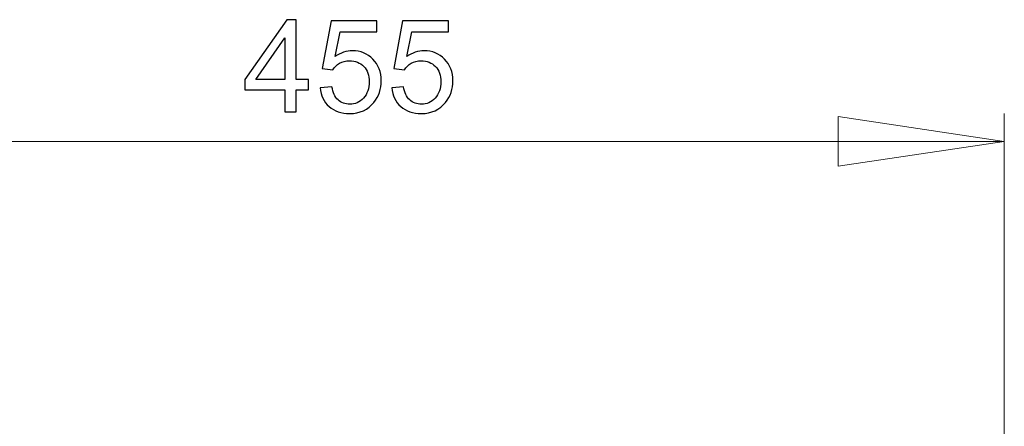
# Model space of a CAD drawing. Units: millimetres. Extents: x -57 to 95, y -140 to 108.
# Drawn here: x -7 to 28, y 57 to 72 of the extents above; entities that cross this region are included whole.
import ezdxf

# ---------------------------------------------------------------- set-up
doc = ezdxf.new("R2010")
doc.units = ezdxf.units.MM
doc.header["$MEASUREMENT"] = 0
doc.layers.add('Layer 1', color=7, linetype='Continuous')

msp = doc.modelspace()

# ---------------------------------------------------------------- linework, layer by layer
at = {"layer": 'Layer 1'}
for points, knots in [([(2.0888, 68.6367), (2.0888, 68.6367), (2.0888, 69.4345), (2.0888, 69.4345), (2.0888, 69.4345), (2.0888, 69.4345), (0.6429, 69.4345), (0.6429, 69.4345), (0.6429, 69.4345), (0.6429, 69.4345), (0.6429, 69.8102), (0.6429, 69.8102), (0.6429, 69.8102), (0.6429, 69.8102), (2.1641, 71.9701), (2.1641, 71.9701), (2.1641, 71.9701), (2.1641, 71.9701), (2.4986, 71.9701), (2.4986, 71.9701), (2.4986, 71.9701), (2.4986, 71.9701), (2.4986, 69.8102), (2.4986, 69.8102), (2.4986, 69.8102), (2.4986, 69.8102), (2.9487, 69.8102), (2.9487, 69.8102), (2.9487, 69.8102), (2.9487, 69.8102), (2.9487, 69.4345), (2.9487, 69.4345), (2.9487, 69.4345), (2.9487, 69.4345), (2.4986, 69.4345), (2.4986, 69.4345), (2.4986, 69.4345), (2.4986, 69.4345), (2.4986, 68.6367), (2.4986, 68.6367), (2.4986, 68.6367), (2.4986, 68.6367), (2.0888, 68.6367), (2.0888, 68.6367)], [0, 0, 0, 0, 0.0833333, 0.0833333, 0.0833333, 0.0833333, 0.1666667, 0.1666667, 0.1666667, 0.1666667, 0.25, 0.25, 0.25, 0.25, 0.3333333, 0.3333333, 0.3333333, 0.3333333, 0.4166667, 0.4166667, 0.4166667, 0.4166667, 0.5, 0.5, 0.5, 0.5, 0.5833333, 0.5833333, 0.5833333, 0.5833333, 0.6666667, 0.6666667, 0.6666667, 0.6666667, 0.75, 0.75, 0.75, 0.75, 0.8333333, 0.8333333, 0.8333333, 0.8333333, 1, 1, 1, 1]), ([(3.3671, 69.5098), (3.3671, 69.5098), (3.797, 69.5463), (3.797, 69.5463), (3.797, 69.5463), (3.8288, 69.3368), (3.9026, 69.18), (4.0182, 69.0744), (4.0182, 69.0744), (4.1346, 68.9689), (4.2743, 68.9161), (4.4381, 68.9161), (4.4381, 68.9161), (4.6352, 68.9161), (4.8021, 68.9906), (4.9379, 69.1388), (4.9379, 69.1388), (5.0745, 69.2879), (5.1428, 69.485), (5.1428, 69.7302), (5.1428, 69.7302), (5.1428, 69.9639), (5.0776, 70.1478), (4.9465, 70.2828), (4.9465, 70.2828), (4.8153, 70.4179), (4.6438, 70.4854), (4.4311, 70.4854), (4.4311, 70.4854), (4.2992, 70.4854), (4.1804, 70.4551), (4.0741, 70.3954), (4.0741, 70.3954), (3.9678, 70.3356), (3.8847, 70.258), (3.8242, 70.1625), (3.8242, 70.1625), (3.8242, 70.1625), (3.44, 70.2122), (3.44, 70.2122), (3.44, 70.2122), (3.44, 70.2122), (3.7629, 71.9243), (3.7629, 71.9243), (3.7629, 71.9243), (3.7629, 71.9243), (5.4207, 71.9243), (5.4207, 71.9243), (5.4207, 71.9243), (5.4207, 71.9243), (5.4207, 71.5332), (5.4207, 71.5332), (5.4207, 71.5332), (5.4207, 71.5332), (4.0904, 71.5332), (4.0904, 71.5332), (4.0904, 71.5332), (4.0904, 71.5332), (3.9103, 70.6375), (3.9103, 70.6375), (3.9103, 70.6375), (4.1106, 70.7772), (4.3209, 70.8471), (4.5405, 70.8471), (4.5405, 70.8471), (4.8316, 70.8471), (5.0768, 70.7462), (5.2771, 70.5444), (5.2771, 70.5444), (5.4773, 70.3426), (5.5774, 70.0834), (5.5774, 69.7667), (5.5774, 69.7667), (5.5774, 69.4648), (5.489, 69.204), (5.3136, 68.9844), (5.3136, 68.9844), (5.0993, 68.7151), (4.8075, 68.58), (4.4381, 68.58), (4.4381, 68.58), (4.1346, 68.58), (3.8871, 68.6646), (3.6954, 68.8346), (3.6954, 68.8346), (3.5036, 69.0046), (3.3942, 69.2297), (3.3671, 69.5098)], [0, 0, 0, 0, 0.0434783, 0.0434783, 0.0434783, 0.0434783, 0.0869565, 0.0869565, 0.0869565, 0.0869565, 0.1304348, 0.1304348, 0.1304348, 0.1304348, 0.173913, 0.173913, 0.173913, 0.173913, 0.2173913, 0.2173913, 0.2173913, 0.2173913, 0.2608696, 0.2608696, 0.2608696, 0.2608696, 0.3043478, 0.3043478, 0.3043478, 0.3043478, 0.3478261, 0.3478261, 0.3478261, 0.3478261, 0.3913043, 0.3913043, 0.3913043, 0.3913043, 0.4347826, 0.4347826, 0.4347826, 0.4347826, 0.4782609, 0.4782609, 0.4782609, 0.4782609, 0.5217391, 0.5217391, 0.5217391, 0.5217391, 0.5652174, 0.5652174, 0.5652174, 0.5652174, 0.6086957, 0.6086957, 0.6086957, 0.6086957, 0.6521739, 0.6521739, 0.6521739, 0.6521739, 0.6956522, 0.6956522, 0.6956522, 0.6956522, 0.7391304, 0.7391304, 0.7391304, 0.7391304, 0.7826087, 0.7826087, 0.7826087, 0.7826087, 0.826087, 0.826087, 0.826087, 0.826087, 0.8695652, 0.8695652, 0.8695652, 0.8695652, 0.9130435, 0.9130435, 0.9130435, 0.9130435, 1, 1, 1, 1]), ([(5.957, 69.5098), (5.957, 69.5098), (6.3869, 69.5463), (6.3869, 69.5463), (6.3869, 69.5463), (6.4187, 69.3368), (6.4925, 69.18), (6.6081, 69.0744), (6.6081, 69.0744), (6.7245, 68.9689), (6.8642, 68.9161), (7.028, 68.9161), (7.028, 68.9161), (7.2251, 68.9161), (7.392, 68.9906), (7.5278, 69.1388), (7.5278, 69.1388), (7.6644, 69.2879), (7.7327, 69.485), (7.7327, 69.7302), (7.7327, 69.7302), (7.7327, 69.9639), (7.6675, 70.1478), (7.5364, 70.2828), (7.5364, 70.2828), (7.4052, 70.4179), (7.2337, 70.4854), (7.021, 70.4854), (7.021, 70.4854), (6.8891, 70.4854), (6.7703, 70.4551), (6.664, 70.3954), (6.664, 70.3954), (6.5577, 70.3356), (6.4746, 70.258), (6.4141, 70.1625), (6.4141, 70.1625), (6.4141, 70.1625), (6.0299, 70.2122), (6.0299, 70.2122), (6.0299, 70.2122), (6.0299, 70.2122), (6.3528, 71.9243), (6.3528, 71.9243), (6.3528, 71.9243), (6.3528, 71.9243), (8.0106, 71.9243), (8.0106, 71.9243), (8.0106, 71.9243), (8.0106, 71.9243), (8.0106, 71.5332), (8.0106, 71.5332), (8.0106, 71.5332), (8.0106, 71.5332), (6.6803, 71.5332), (6.6803, 71.5332), (6.6803, 71.5332), (6.6803, 71.5332), (6.5002, 70.6375), (6.5002, 70.6375), (6.5002, 70.6375), (6.7005, 70.7772), (6.9108, 70.8471), (7.1304, 70.8471), (7.1304, 70.8471), (7.4215, 70.8471), (7.6667, 70.7462), (7.867, 70.5444), (7.867, 70.5444), (8.0672, 70.3426), (8.1673, 70.0834), (8.1673, 69.7667), (8.1673, 69.7667), (8.1673, 69.4648), (8.0789, 69.204), (7.9035, 68.9844), (7.9035, 68.9844), (7.6892, 68.7151), (7.3974, 68.58), (7.028, 68.58), (7.028, 68.58), (6.7245, 68.58), (6.477, 68.6646), (6.2853, 68.8346), (6.2853, 68.8346), (6.0935, 69.0046), (5.9841, 69.2297), (5.957, 69.5098)], [0, 0, 0, 0, 0.0434783, 0.0434783, 0.0434783, 0.0434783, 0.0869565, 0.0869565, 0.0869565, 0.0869565, 0.1304348, 0.1304348, 0.1304348, 0.1304348, 0.173913, 0.173913, 0.173913, 0.173913, 0.2173913, 0.2173913, 0.2173913, 0.2173913, 0.2608696, 0.2608696, 0.2608696, 0.2608696, 0.3043478, 0.3043478, 0.3043478, 0.3043478, 0.3478261, 0.3478261, 0.3478261, 0.3478261, 0.3913043, 0.3913043, 0.3913043, 0.3913043, 0.4347826, 0.4347826, 0.4347826, 0.4347826, 0.4782609, 0.4782609, 0.4782609, 0.4782609, 0.5217391, 0.5217391, 0.5217391, 0.5217391, 0.5652174, 0.5652174, 0.5652174, 0.5652174, 0.6086957, 0.6086957, 0.6086957, 0.6086957, 0.6521739, 0.6521739, 0.6521739, 0.6521739, 0.6956522, 0.6956522, 0.6956522, 0.6956522, 0.7391304, 0.7391304, 0.7391304, 0.7391304, 0.7826087, 0.7826087, 0.7826087, 0.7826087, 0.826087, 0.826087, 0.826087, 0.826087, 0.8695652, 0.8695652, 0.8695652, 0.8695652, 0.9130435, 0.9130435, 0.9130435, 0.9130435, 1, 1, 1, 1]), ([(2.0888, 69.8102), (2.0888, 69.8102), (2.0888, 71.3128), (2.0888, 71.3128), (2.0888, 71.3128), (2.0888, 71.3128), (1.0457, 69.8102), (1.0457, 69.8102), (1.0457, 69.8102), (1.0457, 69.8102), (2.0888, 69.8102), (2.0888, 69.8102)], [0, 0, 0, 0, 0.25, 0.25, 0.25, 0.25, 0.5, 0.5, 0.5, 0.5, 1, 1, 1, 1])]:
    msp.add_open_spline(points, degree=3, knots=knots, dxfattribs=at)
at = {"layer": 'Layer 1', "lineweight": 18}
for points in [[(22.0905, 68.4792), (22.0905, 68.4792), (28.1019, 67.569), (28.1019, 67.569)], [(22.0905, 66.68), (22.0905, 66.68), (22.0905, 68.4792), (22.0905, 68.4792)], [(28.1019, 55.0595), (28.1019, 55.0595), (28.1019, 68.585), (28.1019, 68.585)], [(-17.7028, 67.569), (-17.7028, 67.569), (28.1019, 67.569), (28.1019, 67.569)], [(28.1019, 67.569), (28.1019, 67.569), (22.0905, 66.68), (22.0905, 66.68)]]:
    msp.add_open_spline(points, degree=3, dxfattribs=at)
at = {"layer": 'Layer 1', "color": 250, "lineweight": 20}
msp.add_open_spline([(22.0905, 68.4792), (22.0905, 68.4792), (28.1019, 67.569), (28.1019, 67.569), (28.1019, 67.569), (28.1019, 67.569), (22.0905, 66.68), (22.0905, 66.68), (22.0905, 66.68), (22.0905, 66.68), (22.0905, 67.569), (22.0905, 67.569), (22.0905, 67.569), (22.0905, 67.569), (22.0905, 68.4792), (22.0905, 68.4792)], degree=3, knots=[0, 0, 0, 0, 0.2, 0.2, 0.2, 0.2, 0.4, 0.4, 0.4, 0.4, 0.6, 0.6, 0.6, 0.6, 1, 1, 1, 1], dxfattribs=at)

doc.saveas('drawing.dxf')
